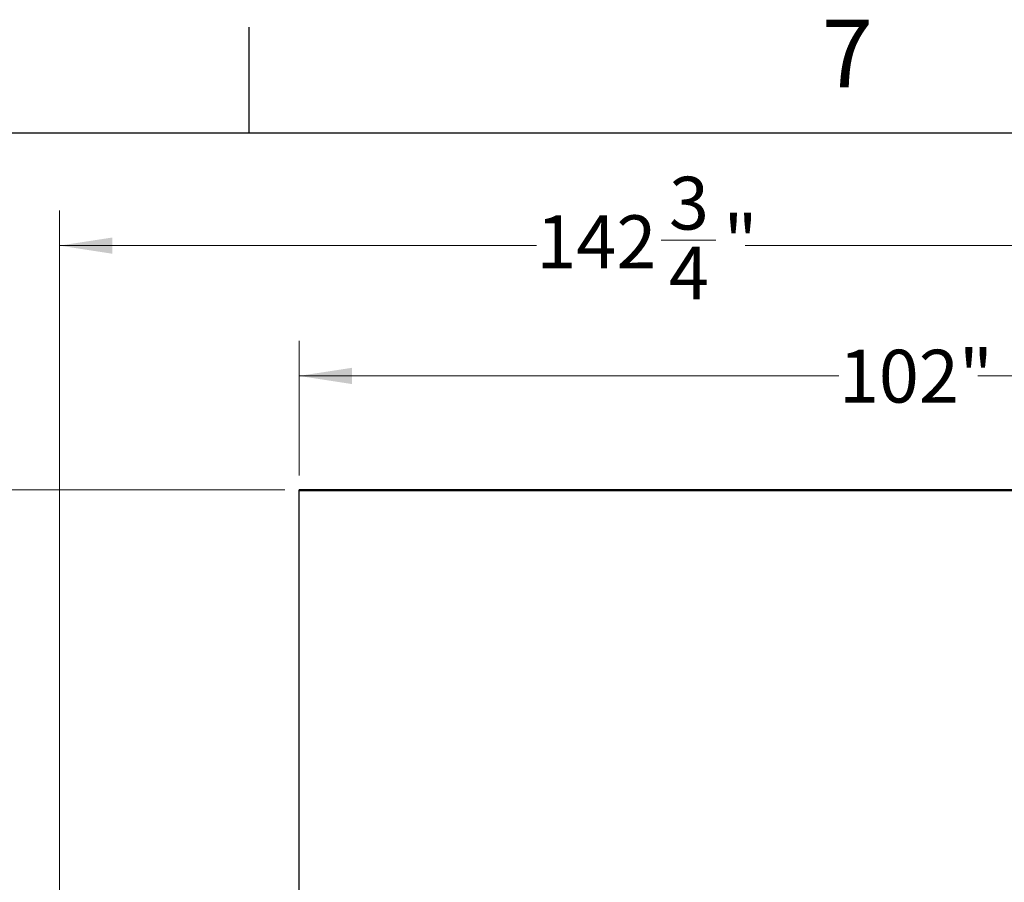
# Model space of a CAD drawing. Units: inches. Extents: x 3 to 813, y 3 to 552.
# Drawn here: x 82 to 166, y 452 to 526 of the extents above; entities that cross this region are included whole.
import ezdxf

# ---------------------------------------------------------------- set-up
doc = ezdxf.new("R2010")
doc.units = ezdxf.units.IN
doc.header["$LTSCALE"] = 24
doc.header["$MEASUREMENT"] = 0
doc.styles.add('SLDTEXTSTYLE0', font='TXT', dxfattribs={"width": 0.75})
doc.dimstyles.new('SLDDIMSTYLE0', dxfattribs={"dimtxt": 4.5, "dimasz": 4.5, "dimexe": 0, "dimexo": 0.0625, "dimgap": 1.125, "dimtad": 0, "dimtih": 1, "dimtoh": 1, "dimdec": 6, "dimrnd": 1e-09, "dimzin": 12, "dimdsep": 46, "dimlunit": 5, "dimtxsty": 'SLDTEXTSTYLE0', "dimsah": 1, "dimcen": 0.09, "dimadec": 0, "dimazin": 3, "dimtfac": 1, "dimtdec": 3, "dimtofl": 0, "dimtmove": 0, "dimatfit": 3, "dimfxl": 0, "dimfrac": 2, "dimtolj": 1, "dimtzin": 12, "dimarcsym": 0})
doc.dimstyles.new('SLDDIMSTYLE1', dxfattribs={"dimtxt": 4.5, "dimasz": 4.5, "dimexe": 0, "dimexo": 0.0625, "dimgap": 1.125, "dimtad": 0, "dimtih": 1, "dimtoh": 1, "dimdec": 3, "dimrnd": 1e-09, "dimzin": 12, "dimdsep": 46, "dimlunit": 5, "dimtxsty": 'SLDTEXTSTYLE0', "dimsah": 1, "dimcen": 0.09, "dimadec": 0, "dimazin": 3, "dimtfac": 1, "dimtdec": 3, "dimtofl": 0, "dimtmove": 0, "dimatfit": 3, "dimfxl": 0, "dimfrac": 2, "dimtolj": 1, "dimtzin": 12, "dimarcsym": 0})

# ---------------------------------------------------------------- blocks, each defined once
blk = doc.blocks.new('_D')
at = {"color": 7, "linetype": 'Continuous', "lineweight": 0}
for p, q in [((85.859, 441.98), (85.859, 509.407)), ((228.639, 441.98), (228.639, 509.407)), ((137.097, 506.868), (141.741, 506.868)), ((85.859, 506.407), (126.463, 506.407)), ((228.639, 506.407), (144.256, 506.407))]:
    blk.add_line(p, q, dxfattribs=at)
at = {"color": 7, "linetype": 'Continuous', "lineweight": 18}
for points in [[(85.859, 506.407), (90.359, 505.714), (90.359, 507.099)], [(228.639, 506.407), (224.139, 507.099), (224.139, 505.714)]]:
    blk.add_solid(points, dxfattribs=at)
at = {"color": 7, "linetype": 'Continuous', "lineweight": 18, "char_height": 4.5, "attachment_point": 1, "style": 'SLDTEXTSTYLE0'}
for s, insert in [('3', (137.756, 512.273)), ('142', (126.463, 508.986)), ('"', (142.4, 508.986)), ('4', (137.756, 506.323))]:
    blk.add_mtext(s, dxfattribs=dict(at, insert=insert))
blk = doc.blocks.new('_D_1')
at = {"color": 7, "linetype": 'Continuous', "lineweight": 0}
for p, q in [((106.249, 486.819), (106.249, 498.311)), ((208.249, 486.819), (208.249, 498.311)), ((106.249, 495.311), (152.226, 495.311)), ((208.249, 495.311), (164.057, 495.311))]:
    blk.add_line(p, q, dxfattribs=at)
at = {"color": 7, "linetype": 'Continuous', "lineweight": 18}
for points in [[(106.249, 495.311), (110.749, 494.619), (110.749, 496.003)], [(208.249, 495.311), (203.749, 496.003), (203.749, 494.619)]]:
    blk.add_solid(points, dxfattribs=at)
at = {"color": 7, "linetype": 'Continuous', "lineweight": 18, "insert": (152.226, 497.54), "char_height": 4.5, "attachment_point": 1, "style": 'SLDTEXTSTYLE0'}
blk.add_mtext('102"', dxfattribs=at)
blk = doc.blocks.new('_D_2')
at = {"color": 7, "linetype": 'Continuous', "lineweight": 0}
for p, q in [((105.049, 485.619), (68.131, 485.619)), ((71.131, 485.619), (71.131, 416.392)), ((71.131, 336.547), (71.131, 409.248)), ((105.049, 336.547), (68.131, 336.547))]:
    blk.add_line(p, q, dxfattribs=at)
at = {"color": 7, "linetype": 'Continuous', "lineweight": 18}
for points in [[(71.131, 485.619), (70.439, 481.119), (71.823, 481.119)], [(71.131, 336.547), (71.823, 341.047), (70.439, 341.047)]]:
    blk.add_solid(points, dxfattribs=at)
at = {"color": 7, "linetype": 'Continuous', "lineweight": 18, "insert": (65.216, 415.049), "char_height": 4.5, "attachment_point": 1, "style": 'SLDTEXTSTYLE0'}
blk.add_mtext('149"', dxfattribs=at)

msp = doc.modelspace()

# ---------------------------------------------------------------- linework, layer by layer
at = {"color": 7, "linetype": 'Continuous'}
for p, q in [((102, 516), (102, 525)), ((12, 516), (804, 516))]:
    msp.add_line(p, q, dxfattribs=at)
at = {"color": 7, "linetype": 'Continuous', "lineweight": 25}
for p, q in [((208.2492847, 485.6193403), (106.2492847, 485.6193403)), ((106.2492847, 485.5246019), (106.2492847, 485.6193403)), ((208.2492847, 485.5246019), (106.2492847, 485.5246019)), ((106.2492847, 438.5396159), (106.2492847, 485.5246019))]:
    msp.add_line(p, q, dxfattribs=at)

# ---------------------------------------------------------------- texts
at = {"color": 7, "linetype": 'Continuous', "lineweight": 0, "insert": (152.942, 525.6459265), "char_height": 5.76, "attachment_point": 2, "style": 'SLDTEXTSTYLE0'}
msp.add_mtext('7', dxfattribs=at)

# ---------------------------------------------------------------- dimensions: what is measured, and where the dimension line sits
at = {"color": 7, "linetype": 'Continuous', "lineweight": 18}
for base, p1, p2, angle, dimstyle, picture, middle in [((228.6392847, 506.4067419), (85.8592847, 440.7803), (228.6392847, 440.7803), 0, 'SLDDIMSTYLE0', '_D', (135.3595458, 506.4067419)), ((106.2492847, 495.3111459), (208.2492847, 485.6193403), (106.2492847, 485.6193403), 0, 'SLDDIMSTYLE1', '_D_1', (158.1415484, 495.3111459)), ((71.1311745, 336.5473403), (106.2492847, 485.6193403), (106.2492847, 336.5473403), 90, 'SLDDIMSTYLE1', '_D_2', (71.1311745, 412.8199643))]:
    dim = msp.add_linear_dim(base=base, p1=p1, p2=p2, angle=angle, dimstyle=dimstyle, dxfattribs=at)
    dim.commit()
    dim.dimension.update_dxf_attribs({"geometry": picture, "text_midpoint": middle, "dimtype": 160})

doc.saveas('drawing.dxf')
